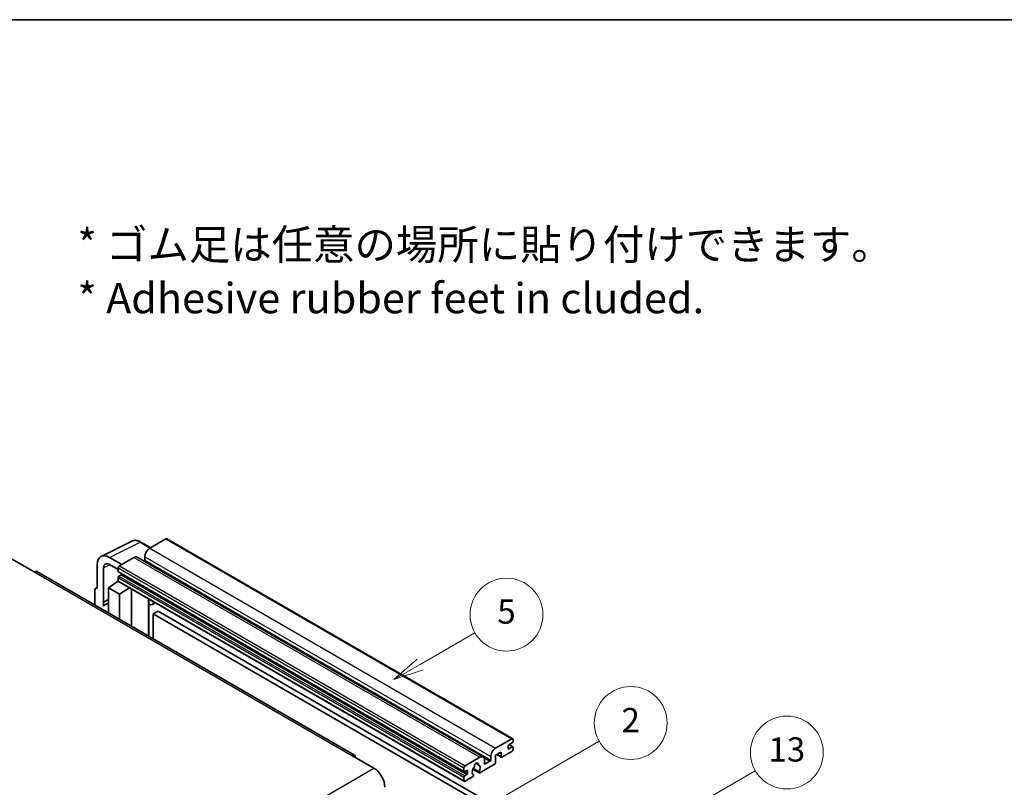
# Model space of a CAD drawing. Units: millimetres. Extents: x 58 to 9121, y 32 to 1156.
# Drawn here: x 411 to 735, y 903 to 1156 of the extents above; entities that cross this region are included whole.
import ezdxf

# ---------------------------------------------------------------- set-up
doc = ezdxf.new("R2010")
doc.units = ezdxf.units.MM
doc.header["$LTSCALE"] = 4
for name, color, linetype, lineweight in [('Border (ISO)', 7, 'Continuous', 35), ('Symbol (ISO)', 7, 'Continuous', 18), ('Symbol (TK)', 100, 'Continuous', 18), ('Visible (ISO)', 7, 'Continuous', 35), ('Visible Narrow (ISO)', 7, 'Continuous', 25)]:
    doc.layers.add(name, color=color, linetype=linetype, lineweight=lineweight)
doc.styles.add('Note Text (TK)', font='txt')
doc.styles.add('Note Text (TK2)', font='txt')

# ---------------------------------------------------------------- blocks, each defined once
blk = doc.blocks.new('図面枠 tk図枠')
at = {"layer": 'Border (ISO)'}
blk.add_line((14.5, 289), (405.5, 289), dxfattribs=at)
blk = doc.blocks.new('バルーン2')
at = {"layer": 'Symbol (TK)', "color": 100}
for p, q in [((135.708, 235.932), (140.21, 238.531)), ((135.458, 236.365), (133.543, 234.682)), ((135.708, 235.932), (133.543, 234.682)), ((133.543, 234.682), (135.958, 235.499))]:
    blk.add_line(p, q, dxfattribs=at)
at = {"layer": 'Symbol (TK)'}
blk.add_circle((142.809, 240.031), 3, dxfattribs=at)
at = {"layer": 'Symbol (TK)', "color": 7, "insert": (142.809, 240.025), "char_height": 2, "attachment_point": 5, "style": 'Note Text (TK2)'}
blk.add_mtext('5', dxfattribs=at)
blk = doc.blocks.new('バルーン10')
at = {"layer": 'Symbol (TK)', "color": 100}
for p, q in [((155.619, 222.74), (163.307, 227.179)), ((155.369, 223.174), (153.454, 221.49)), ((155.619, 222.74), (153.454, 221.49)), ((153.454, 221.49), (155.869, 222.307))]:
    blk.add_line(p, q, dxfattribs=at)
at = {"layer": 'Symbol (TK)'}
blk.add_circle((165.905, 228.679), 3, dxfattribs=at)
at = {"layer": 'Symbol (TK)', "color": 7, "insert": (165.905, 228.673), "char_height": 2, "attachment_point": 5, "style": 'Note Text (TK2)'}
blk.add_mtext('13', dxfattribs=at)
blk = doc.blocks.new('バルーン12')
at = {"layer": 'Symbol (TK)', "color": 100}
for p, q in [((140.96, 224.132), (150.446, 229.609)), ((140.71, 224.565), (138.795, 222.882)), ((140.96, 224.132), (138.795, 222.882)), ((138.795, 222.882), (141.21, 223.699))]:
    blk.add_line(p, q, dxfattribs=at)
at = {"layer": 'Symbol (TK)'}
blk.add_circle((153.044, 231.109), 3, dxfattribs=at)
at = {"layer": 'Symbol (TK)', "color": 7, "insert": (153.044, 231.091), "char_height": 2, "attachment_point": 5, "style": 'Note Text (TK2)'}
blk.add_mtext('2', dxfattribs=at)

msp = doc.modelspace()

# ---------------------------------------------------------------- linework, layer by layer
at = {"layer": 'Visible (ISO)'}
for p, q in [((437.6996, 979.3171), (447.7563, 984.3397)), ((454.023, 982.1448), (450.7763, 984.0193)), ((459.0433, 985.0432), (453.7096, 981.9639)), ((459.329, 985.0715), (573.2742, 919.2852)), ((408.3336, 978.3946), (415.6067, 974.1955)), ((436.4158, 976.6478), (436.4158, 968.7133)), ((444.4971, 976.645), (440.454, 978.9793)), ((440.4564, 976.6436), (443.2849, 975.0106)), ((448.4569, 978.9312), (443.6889, 976.1784)), ((449.5997, 979.0444), (563.5449, 913.2581)), ((452.0934, 979.1645), (452.0934, 978.0447)), ((521.1156, 913.8597), (416.4638, 974.2804)), ((438.4374, 964.2782), (438.4374, 975.4778)), ((443.2849, 975.4786), (443.2849, 974.3588)), ((443.3559, 974.2018), (557.3011, 908.4155)), ((440.0524, 968.9466), (443.3212, 971.107)), ((442.6191, 970.6749), (443.2877, 971.226)), ((442.6449, 970.66), (442.6191, 970.6749)), ((442.6191, 970.6749), (442.6191, 970.643)), ((443.2849, 972.3992), (443.2849, 971.2794)), ((443.4032, 971.0178), (557.3484, 905.2315)), ((444.2546, 973.239), (443.5273, 972.8191)), ((435.6077, 968.2473), (435.6077, 963.2277)), ((435.8645, 968.7812), (436.4158, 969.0565)), ((436.4158, 968.7133), (436.4153, 968.7136)), ((440.0524, 968.9466), (440.0524, 960.6615)), ((443.6889, 966.847), (440.0524, 968.9466)), ((443.6889, 966.847), (447.0411, 968.9175)), ((443.6889, 958.562), (443.6889, 966.847)), ((447.7295, 956.2291), (447.7295, 968.52)), ((438.4374, 964.2782), (440.0524, 965.0848)), ((438.4379, 964.2779), (438.4374, 964.2782)), ((438.4379, 964.2779), (440.0524, 965.0842)), ((438.4379, 962.9409), (438.4379, 964.2779)), ((440.0524, 964.0173), (438.9543, 963.3833)), ((453.354, 964.9722), (453.554, 965.1573)), ((453.356, 964.974), (453.356, 952.9807)), ((455.5047, 964.031), (454.5293, 963.4678)), ((456.4169, 961.2715), (454.8006, 960.3384)), ((454.8006, 952.1467), (454.8006, 960.3384)), ((454.8006, 960.3384), (566.7255, 895.7185)), ((456.4169, 961.2715), (568.3418, 896.6516)), ((567.6549, 916.1776), (572.9885, 919.2569)), ((573.3925, 919.0237), (573.3925, 918.3705)), ((572.9885, 915.0578), (569.756, 913.1915)), ((571.7763, 916.8774), (571.7763, 916.0376)), ((573.1501, 917.9505), (572.0187, 917.2973)), ((572.0187, 915.8976), (573.1501, 916.5508)), ((572.0383, 917.3087), (573.3215, 916.5678)), ((573.3925, 916.4109), (573.3925, 915.7577)), ((520.2585, 913.7747), (527.5316, 909.5756)), ((557.6341, 910.3921), (562.4021, 913.1449)), ((564.0183, 912.2117), (564.0183, 911.092)), ((564.2607, 910.952), (565.7962, 911.8385)), ((566.0386, 912.2584), (566.0386, 913.3782)), ((569.4327, 914.8712), (567.6549, 913.8447)), ((567.6549, 913.8447), (567.6549, 911.4186)), ((568.0058, 914.0474), (569.5274, 913.1689)), ((569.4327, 913.3782), (569.4327, 914.8712)), ((557.2301, 908.5725), (557.2301, 909.6923)), ((558.1998, 908.8524), (557.4725, 908.4325)), ((558.4423, 907.8726), (558.4423, 908.7125)), ((560.1838, 909.2093), (562.2346, 908.0253)), ((562.172, 908.4151), (560.3201, 909.4843)), ((561.135, 911.1358), (561.9232, 910.6807)), ((567.3316, 910.8587), (562.4632, 908.0479)), ((557.2301, 905.4931), (557.2301, 906.6129)), ((557.4725, 907.0328), (558.1998, 907.4527)), ((560.0782, 906.6709), (557.6341, 905.2599)), ((560.3201, 907.4028), (560.3694, 907.3744))]:
    msp.add_line(p, q, dxfattribs=at)
for centre, major_axis, ratio, start_param, end_param in [((459.0433, 984.5767), (0.2857, 0.4949), 0.57735027, 0, 0.78539816), ((440.4589, 974.3079), (-2.8606, 4.9547), 0.5766475, 5.49839613, 7.06797448), ((453.7096, 980.0976), (-1.1429, -1.9795), 0.57735027, 3.92699082, 5.49778714), ((440.4589, 974.3079), (-1.4303, 2.4774), 0.5766475, 5.49839613, 7.06797448), ((448.4569, 977.0649), (1.1429, 1.9795), 0.57735027, 0, 0.78539816), ((451.851, 977.9047), (-0.1714, -0.2969), 0.57735027, 1.15447238, 2.35619449), ((415.6067, 972.7958), (0.8571, 1.4846), 0.57735027, 0, 0.78539816), ((443.6889, 975.7118), (-0.2857, -0.4949), 0.57735027, 3.92699082, 5.49778714), ((443.5273, 974.4988), (-0.1714, -0.2969), 0.57735027, 5.49778714, 6.28318531), ((444.2546, 973.519), (-0.1714, -0.2969), 0.57735027, 0.78539816, 1.99787491), ((443.5273, 972.5392), (-0.1714, -0.2969), 0.57735027, 3.92699082, 5.49778714), ((443.6889, 971.5127), (-0.2857, -0.4949), 0.57735027, 5.49778714, 6.28318531), ((436.4163, 967.7793), (-0.5721, 0.9909), 0.5766475, 5.49839613, 7.06797448), ((441.6686, 958.6821), (-2.7143, 4.7013), 0.57735027, 5.93239267, 6.4981299), ((452.7845, 965.2238), (-0.5709, 0.2495), 0.0957488, 2.43291877, 3.09977496), ((453.3864, 965.4473), (1.1429, -1.9795), 0.57735027, 5.47896434, 6.96484411), ((572.9885, 918.7904), (0.2857, 0.4949), 0.57735027, 5.49778714, 7.06858347), ((573.1501, 918.2305), (-0.1714, -0.2969), 0.57735027, 0.78539816, 2.35619449), ((567.6549, 914.3113), (1.1429, 1.9795), 0.57735027, 0.78539816, 2.35619449), ((572.0187, 917.0174), (-0.1714, -0.2969), 0.57735027, 3.92699082, 5.49778714), ((572.0187, 916.1776), (-0.1714, -0.2969), 0.57735027, 5.49778714, 7.06858347), ((572.9885, 915.5244), (-0.2857, -0.4949), 0.57735027, 0.78539816, 2.35619449), ((573.1501, 916.2709), (0.1714, 0.2969), 0.57735027, 5.49778714, 7.06858347), ((520.2585, 912.375), (0.8571, 1.4846), 0.57735027, 5.49778714, 7.06858347), ((562.4021, 911.2786), (1.1429, 1.9795), 0.57735027, 5.49778714, 7.06858347), ((565.7962, 912.1184), (0.1714, 0.2969), 0.57735027, 3.92699082, 5.49778714), ((569.756, 913.5648), (-0.2286, -0.3959), 0.57735027, 5.49778714, 7.06858347), ((527.5316, 905.3765), (2.5714, -4.4538), 0.57735027, 0.78539816, 2.35619449), ((557.6341, 909.9255), (0.2857, 0.4949), 0.57735027, 0.78539816, 2.35619449), ((557.4725, 908.7125), (-0.1714, -0.2969), 0.57735027, 5.49778714, 7.06858347), ((558.1998, 908.5725), (0.1714, 0.2969), 0.57735027, 5.49778714, 7.06858347), ((561.2707, 908.9924), (-0.9263, -1.6044), 0.57735027, 4.44838985, 6.30980171), ((560.4238, 909.9823), (-0.1714, -0.2969), 0.57735027, 1.71584878, 2.41828344), ((561.2707, 910.5321), (0.4286, 0.7423), 0.57735027, 5.4356982, 8.70146874), ((562.1176, 910.9602), (-0.1714, -0.2969), 0.57735027, 5.4356982, 6.13813286), ((561.2707, 908.9924), (0.9263, 1.6044), 0.57735027, 4.68577258, 6.54718444), ((562.4632, 908.4212), (-0.2286, -0.3959), 0.57735027, 5.04863368, 7.06858347), ((564.2607, 911.2319), (-0.1714, -0.2969), 0.57735027, 5.49778714, 7.06858347), ((567.3316, 911.2319), (-0.2286, -0.3959), 0.57735027, 0.78539816, 2.35619449), ((557.4725, 906.7529), (0.1714, 0.2969), 0.57735027, 0.78539816, 2.35619449), ((557.6341, 905.7264), (-0.2857, -0.4949), 0.57735027, 5.49778714, 7.06858347), ((558.1998, 907.7327), (0.1714, 0.2969), 0.57735027, 3.92699082, 5.49778714), ((560.0782, 907.0442), (0.2286, 0.3959), 0.57735027, 3.92699082, 5.9469406)]:
    msp.add_ellipse(centre, major_axis=major_axis, ratio=ratio, start_param=start_param, end_param=end_param, dxfattribs=at)
msp.add_open_spline([(450.7763, 984.0193), (450.573, 984.1367), (450.3672, 984.2379), (449.9536, 984.4045), (449.7458, 984.4699), (449.3309, 984.5612), (449.1239, 984.587), (448.715, 984.5949), (448.5132, 984.5769), (448.1224, 984.4935), (447.9335, 984.4282), (447.7563, 984.3397)], degree=3, knots=[-0.784789176, -0.784789176, -0.784789176, -0.784789176, -0.634804167, -0.634804167, -0.484819157, -0.484819157, -0.334834148, -0.334834148, -0.184849139, -0.184849139, -0.03486413, -0.03486413, -0.03486413, -0.03486413], dxfattribs=at)
at = {"layer": 'Visible Narrow (ISO)'}
for p, q in [((440.454, 978.9793), (450.5047, 983.9988)), ((450.5047, 983.9988), (453.8695, 982.0562)), ((459.0433, 985.0432), (572.9885, 919.2569)), ((453.7096, 981.9639), (567.6549, 916.1776)), ((440.6026, 976.5592), (438.4374, 975.4778)), ((448.4569, 978.9312), (562.4021, 913.1449)), ((452.0934, 979.1645), (566.0386, 913.3782)), ((452.0934, 978.0447), (566.0386, 912.2584)), ((415.6067, 974.1955), (520.2585, 913.7747)), ((443.2849, 975.4786), (557.2301, 909.6923)), ((443.2849, 974.3588), (557.2301, 908.5725)), ((443.6889, 976.1784), (557.6341, 910.3921)), ((443.2849, 972.3992), (557.2301, 906.6129)), ((443.2849, 971.2794), (557.2301, 905.4931)), ((443.5273, 972.8191), (557.4725, 907.0328)), ((444.2546, 973.239), (558.1998, 907.4527)), ((436.4153, 968.7136), (436.4158, 968.7138)), ((453.2025, 964.9988), (453.443, 965.2214)), ((453.2025, 964.9988), (453.2025, 953.0693)), ((571.7763, 916.0376), (572.0187, 915.8976)), ((571.9483, 917.2447), (573.1501, 916.5508)), ((563.8335, 912.9716), (565.7962, 911.8385)), ((568.1397, 914.1247), (569.4327, 913.3782)), ((366.3112, 816.495), (527.5316, 909.5756)), ((557.4725, 908.4325), (558.4423, 907.8726)), ((558.1998, 908.8524), (558.4423, 908.7125)), ((561.2331, 911.2089), (561.8756, 910.8379)), ((564.0183, 911.092), (564.2607, 910.952))]:
    msp.add_line(p, q, dxfattribs=at)
for centre, major_axis, ratio, start_param, end_param in [((450.495, 979.3202), (-2.83, 4.9708), 0.57677384, 5.50187364, 6.25179868), ((450.4906, 983.5244), (0.2857, 0.4949), 0.57735027, 0, 0.75049158)]:
    msp.add_ellipse(centre, major_axis=major_axis, ratio=ratio, start_param=start_param, end_param=end_param, dxfattribs=at)

# ---------------------------------------------------------------- block references
at = {"xscale": 4, "yscale": 4, "zscale": 4}
msp.add_blockref('図面枠 tk図枠', (0, 0), dxfattribs=at)
at = {"layer": 'Symbol (TK)', "xscale": 4, "yscale": 4, "zscale": 4}
for name in ['バルーン2', 'バルーン12', 'バルーン10']:
    msp.add_blockref(name, (0, 0), dxfattribs=at)

# ---------------------------------------------------------------- texts
at = {"layer": 'Symbol (ISO)', "color": 7, "insert": (429.8729, 1073.1549), "char_height": 10, "width": 277.953224, "attachment_point": 4, "line_spacing_factor": 1.058182, "style": 'Note Text (TK)'}
msp.add_mtext('{\\fＭＳ Ｐゴシック|b0|i0;* ゴム足は任意の場所に貼り付けできます。\\P\\fＭＳ Ｐゴシック|b0|i0;* Adhesive rubber feet in cluded.}', dxfattribs=at)

doc.saveas('drawing.dxf')
